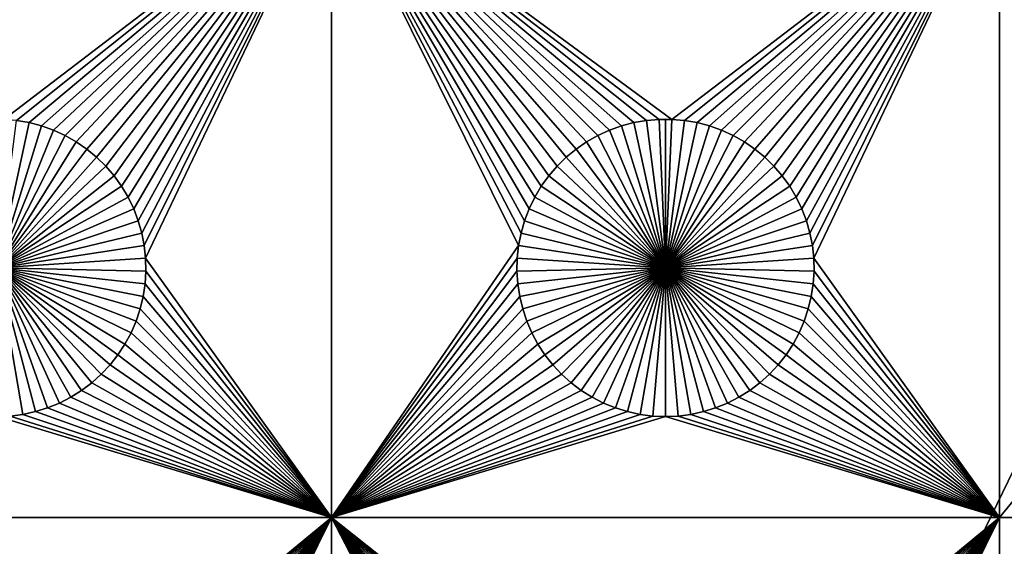
# Model space of a CAD drawing. Extents: x -200 to 200, y -200 to 200.
# Drawn here: x -74 to -52, y 24 to 36 of the extents above; entities that cross this region are included whole.
import ezdxf

# ---------------------------------------------------------------- set-up
doc = ezdxf.new("R2010")
doc.units = 0
doc.header["$MEASUREMENT"] = 0
for name, color, linetype in [('L1', 7, 'Continuous'), ('L2', 7, 'Continuous'), ('L3', 7, 'Continuous'), ('L4', 7, 'Continuous')]:
    doc.layers.add(name, color=color, linetype=linetype)

msp = doc.modelspace()

# ---------------------------------------------------------------- linework, layer by layer
at = {"layer": 'L1', "color": 7}
for points in [[(116, -101, 4.3), (116, 101, 4.3), (-116, -101, 4.3)], [(-116, -101, 4.3), (116, 101, 4.3), (-116, 101, 4.3)], [(-67.5, 38.9517, 2), (-74.8565, 33.33247, 2), (-82.5, 38.9517, 2)], [(-67.5, 38.9517, 2), (-74.57055, 33.3078, 2), (-74.8565, 33.33247, 2)], [(-67.5, 38.9517, 2), (-74.28779, 33.25864, 2), (-74.57055, 33.3078, 2)], [(-74.0103, 33.18535, 2), (-74.28779, 33.25864, 2), (-67.5, 38.9517, 2)], [(-67.5, 38.9517, 2), (-73.74013, 33.08848, 2), (-74.0103, 33.18535, 2)], [(-67.5, 38.9517, 2), (-73.47929, 32.96874, 2), (-73.74013, 33.08848, 2)], [(-73.22972, 32.82703, 2), (-73.47929, 32.96874, 2), (-67.5, 38.9517, 2)], [(-67.5, 38.9517, 2), (-72.99324, 32.66438, 2), (-73.22972, 32.82703, 2)], [(-72.77163, 32.48201, 2), (-72.99324, 32.66438, 2), (-67.5, 38.9517, 2)], [(-67.5, 38.9517, 2), (-72.56652, 32.28126, 2), (-72.77163, 32.48201, 2)], [(-67.5, 38.9517, 2), (-72.37942, 32.06362, 2), (-72.56652, 32.28126, 2)], [(-72.21172, 31.8307, 2), (-72.37942, 32.06362, 2), (-67.5, 38.9517, 2)], [(-67.5, 38.9517, 2), (-72.06466, 31.58423, 2), (-72.21172, 31.8307, 2)], [(-67.5, 38.9517, 2), (-71.93934, 31.32603, 2), (-72.06466, 31.58423, 2)], [(-67.5, 38.9517, 2), (-71.83668, 31.05801, 2), (-71.93934, 31.32603, 2)], [(-71.75744, 30.78216, 2), (-71.83668, 31.05801, 2), (-67.5, 38.9517, 2)], [(-67.5, 38.9517, 2), (-71.7022, 30.50052, 2), (-71.75744, 30.78216, 2)], [(-67.5, 38.9517, 2), (-71.67138, 30.21517, 2), (-71.7022, 30.50052, 2)], [(-67.5, 24.40293, 2), (-71.67138, 30.21517, 2), (-67.5, 38.9517, 2)], [(-52.5, 38.9517, 2), (-59.8565, 33.33247, 2), (-67.5, 38.9517, 2)], [(-67.5, 38.9517, 2), (-59.8565, 33.33247, 2), (-60.1435, 33.33247, 2)], [(-67.5, 38.9517, 2), (-60.1435, 33.33247, 2), (-60.42945, 33.3078, 2)], [(-62.93534, 31.58423, 2), (-63.06066, 31.32603, 2), (-67.5, 38.9517, 2)], [(-67.5, 38.9517, 2), (-63.06066, 31.32603, 2), (-63.16332, 31.05801, 2)], [(-60.42945, 33.3078, 2), (-60.71221, 33.25864, 2), (-67.5, 38.9517, 2)], [(-67.5, 38.9517, 2), (-60.71221, 33.25864, 2), (-60.9897, 33.18535, 2)], [(-67.5, 38.9517, 2), (-60.9897, 33.18535, 2), (-61.25987, 33.08848, 2)], [(-62.00676, 32.66438, 2), (-62.22837, 32.48201, 2), (-67.5, 38.9517, 2)], [(-67.5, 38.9517, 2), (-62.22837, 32.48201, 2), (-62.43348, 32.28126, 2)], [(-62.43348, 32.28126, 2), (-62.62059, 32.06362, 2), (-67.5, 38.9517, 2)], [(-67.5, 38.9517, 2), (-62.62059, 32.06362, 2), (-62.78829, 31.8307, 2)], [(-67.5, 38.9517, 2), (-62.78829, 31.8307, 2), (-62.93534, 31.58423, 2)], [(-61.25987, 33.08848, 2), (-61.52071, 32.96874, 2), (-67.5, 38.9517, 2)], [(-67.5, 38.9517, 2), (-61.52071, 32.96874, 2), (-61.77028, 32.82703, 2)], [(-67.5, 38.9517, 2), (-61.77028, 32.82703, 2), (-62.00676, 32.66438, 2)], [(-63.16332, 31.05801, 2), (-63.24256, 30.78216, 2), (-67.5, 38.9517, 2)], [(-67.5, 38.9517, 2), (-63.24256, 30.78216, 2), (-63.29779, 30.50052, 2)], [(-67.5, 38.9517, 2), (-63.29779, 30.50052, 2), (-67.5, 24.40293, 2)], [(-52.5, 38.9517, 2), (-59.57055, 33.3078, 2), (-59.8565, 33.33247, 2)], [(-52.5, 38.9517, 2), (-59.28779, 33.25864, 2), (-59.57055, 33.3078, 2)], [(-59.0103, 33.18535, 2), (-59.28779, 33.25864, 2), (-52.5, 38.9517, 2)], [(-52.5, 38.9517, 2), (-58.74013, 33.08848, 2), (-59.0103, 33.18535, 2)], [(-52.5, 38.9517, 2), (-58.47929, 32.96874, 2), (-58.74013, 33.08848, 2)], [(-58.22971, 32.82703, 2), (-58.47929, 32.96874, 2), (-52.5, 38.9517, 2)], [(-52.5, 38.9517, 2), (-57.99324, 32.66438, 2), (-58.22971, 32.82703, 2)], [(-52.5, 38.9517, 2), (-57.77163, 32.48201, 2), (-57.99324, 32.66438, 2)], [(-52.5, 38.9517, 2), (-57.56652, 32.28126, 2), (-57.77163, 32.48201, 2)], [(-57.37942, 32.06362, 2), (-57.56652, 32.28126, 2), (-52.5, 38.9517, 2)], [(-52.5, 38.9517, 2), (-57.21172, 31.8307, 2), (-57.37942, 32.06362, 2)], [(-52.5, 38.9517, 2), (-57.06466, 31.58423, 2), (-57.21172, 31.8307, 2)], [(-56.93934, 31.32603, 2), (-57.06466, 31.58423, 2), (-52.5, 38.9517, 2)], [(-52.5, 38.9517, 2), (-56.83668, 31.05801, 2), (-56.93934, 31.32603, 2)], [(-56.75744, 30.78216, 2), (-56.83668, 31.05801, 2), (-52.5, 38.9517, 2)], [(-52.5, 38.9517, 2), (-56.7022, 30.50052, 2), (-56.75744, 30.78216, 2)], [(-52.5, 38.9517, 2), (-56.67138, 30.21517, 2), (-56.7022, 30.50052, 2)], [(-52.5, 24.40293, 2), (-56.67138, 30.21517, 2), (-52.5, 38.9517, 2)], [(-52.5, 38.9517, 2), (-40.5656, 38.9517, 2), (-52.5, 24.40293, 2)], [(-52.5, 24.40293, 2), (-40.5656, 38.9517, 2), (-40.5656, 24.40293, 2)], [(-75, 30, -3), (-74.57055, 33.3078, -3), (-74.28779, 33.25864, -3)], [(-75, 30, -3), (-74.28779, 33.25864, -3), (-74.0103, 33.18535, -3)], [(-74.0103, 33.18535, -3), (-73.74013, 33.08848, -3), (-75, 30, -3)], [(-74.28779, 33.25864, 2), (-74.28779, 33.25864, -3), (-74.57055, 33.3078, -3)], [(-74.28779, 33.25864, 2), (-74.57055, 33.3078, -3), (-74.57055, 33.3078, 2)], [(-74.0103, 33.18535, 2), (-74.0103, 33.18535, -3), (-74.28779, 33.25864, -3)], [(-74.0103, 33.18535, 2), (-74.28779, 33.25864, -3), (-74.28779, 33.25864, 2)], [(-73.74013, 33.08848, 2), (-73.74013, 33.08848, -3), (-74.0103, 33.18535, -3)], [(-73.74013, 33.08848, 2), (-74.0103, 33.18535, -3), (-74.0103, 33.18535, 2)], [(-60.9897, 33.18535, 2), (-60.9897, 33.18535, -3), (-61.25987, 33.08848, -3)], [(-60.9897, 33.18535, 2), (-61.25987, 33.08848, -3), (-61.25987, 33.08848, 2)], [(-60, 30, -3), (-61.25987, 33.08848, -3), (-60.9897, 33.18535, -3)], [(-60.71221, 33.25864, 2), (-60.71221, 33.25864, -3), (-60.9897, 33.18535, -3)], [(-60.71221, 33.25864, 2), (-60.9897, 33.18535, -3), (-60.9897, 33.18535, 2)], [(-60.9897, 33.18535, -3), (-60.71221, 33.25864, -3), (-60, 30, -3)], [(-60.42945, 33.3078, 2), (-60.42945, 33.3078, -3), (-60.71221, 33.25864, -3)], [(-60.42945, 33.3078, 2), (-60.71221, 33.25864, -3), (-60.71221, 33.25864, 2)], [(-60, 30, -3), (-60.71221, 33.25864, -3), (-60.42945, 33.3078, -3)], [(-60.1435, 33.33247, 2), (-60.1435, 33.33247, -3), (-60.42945, 33.3078, -3)], [(-60.1435, 33.33247, 2), (-60.42945, 33.3078, -3), (-60.42945, 33.3078, 2)], [(-60, 30, -3), (-60.42945, 33.3078, -3), (-60.1435, 33.33247, -3)], [(-60, 33.33556, -3), (-60.1435, 33.33247, -3), (-60.1435, 33.33247, 2)], [(-59.8565, 33.33247, 2), (-60, 33.33556, -3), (-60.1435, 33.33247, 2)], [(-60, 33.33556, -3), (-60, 30, -3), (-60.1435, 33.33247, -3)], [(-59.8565, 33.33247, 2), (-59.8565, 33.33247, -3), (-60, 33.33556, -3)], [(-60, 33.33556, -3), (-59.8565, 33.33247, -3), (-60, 30, -3)], [(-59.8565, 33.33247, -3), (-59.57055, 33.3078, -3), (-60, 30, -3)], [(-60, 30, -3), (-59.57055, 33.3078, -3), (-59.28779, 33.25864, -3)], [(-60, 30, -3), (-59.28779, 33.25864, -3), (-59.0103, 33.18535, -3)], [(-59.0103, 33.18535, -3), (-58.74013, 33.08848, -3), (-60, 30, -3)], [(-59.57055, 33.3078, 2), (-59.57055, 33.3078, -3), (-59.8565, 33.33247, -3)], [(-59.57055, 33.3078, 2), (-59.8565, 33.33247, -3), (-59.8565, 33.33247, 2)], [(-59.28779, 33.25864, 2), (-59.28779, 33.25864, -3), (-59.57055, 33.3078, -3)], [(-59.28779, 33.25864, 2), (-59.57055, 33.3078, -3), (-59.57055, 33.3078, 2)], [(-59.0103, 33.18535, 2), (-59.0103, 33.18535, -3), (-59.28779, 33.25864, -3)], [(-59.0103, 33.18535, 2), (-59.28779, 33.25864, -3), (-59.28779, 33.25864, 2)], [(-58.74013, 33.08848, 2), (-58.74013, 33.08848, -3), (-59.0103, 33.18535, -3)], [(-58.74013, 33.08848, 2), (-59.0103, 33.18535, -3), (-59.0103, 33.18535, 2)], [(-75, 30, -3), (-73.74013, 33.08848, -3), (-73.47929, 32.96874, -3)], [(-75, 30, -3), (-73.47929, 32.96874, -3), (-73.22972, 32.82703, -3)], [(-73.47929, 32.96874, 2), (-73.47929, 32.96874, -3), (-73.74013, 33.08848, -3)], [(-73.47929, 32.96874, 2), (-73.74013, 33.08848, -3), (-73.74013, 33.08848, 2)], [(-73.22972, 32.82703, 2), (-73.22972, 32.82703, -3), (-73.47929, 32.96874, -3)], [(-73.22972, 32.82703, 2), (-73.47929, 32.96874, -3), (-73.47929, 32.96874, 2)], [(-61.52071, 32.96874, 2), (-61.52071, 32.96874, -3), (-61.77028, 32.82703, -3)], [(-61.52071, 32.96874, 2), (-61.77028, 32.82703, -3), (-61.77028, 32.82703, 2)], [(-61.77028, 32.82703, -3), (-61.52071, 32.96874, -3), (-60, 30, -3)], [(-61.25987, 33.08848, 2), (-61.25987, 33.08848, -3), (-61.52071, 32.96874, -3)], [(-61.25987, 33.08848, 2), (-61.52071, 32.96874, -3), (-61.52071, 32.96874, 2)], [(-60, 30, -3), (-61.52071, 32.96874, -3), (-61.25987, 33.08848, -3)], [(-60, 30, -3), (-58.74013, 33.08848, -3), (-58.47929, 32.96874, -3)], [(-60, 30, -3), (-58.47929, 32.96874, -3), (-58.22971, 32.82703, -3)], [(-58.47929, 32.96874, 2), (-58.47929, 32.96874, -3), (-58.74013, 33.08848, -3)], [(-58.47929, 32.96874, 2), (-58.74013, 33.08848, -3), (-58.74013, 33.08848, 2)], [(-58.22971, 32.82703, 2), (-58.22971, 32.82703, -3), (-58.47929, 32.96874, -3)], [(-58.22971, 32.82703, 2), (-58.47929, 32.96874, -3), (-58.47929, 32.96874, 2)], [(-73.22972, 32.82703, -3), (-72.99324, 32.66438, -3), (-75, 30, -3)], [(-72.99324, 32.66438, 2), (-72.99324, 32.66438, -3), (-73.22972, 32.82703, -3)], [(-72.99324, 32.66438, 2), (-73.22972, 32.82703, -3), (-73.22972, 32.82703, 2)], [(-61.77028, 32.82703, 2), (-61.77028, 32.82703, -3), (-62.00676, 32.66438, -3)], [(-61.77028, 32.82703, 2), (-62.00676, 32.66438, -3), (-62.00676, 32.66438, 2)], [(-60, 30, -3), (-62.00676, 32.66438, -3), (-61.77028, 32.82703, -3)], [(-58.22971, 32.82703, -3), (-57.99324, 32.66438, -3), (-60, 30, -3)], [(-57.99324, 32.66438, 2), (-57.99324, 32.66438, -3), (-58.22971, 32.82703, -3)], [(-57.99324, 32.66438, 2), (-58.22971, 32.82703, -3), (-58.22971, 32.82703, 2)], [(-75, 30, -3), (-72.99324, 32.66438, -3), (-72.77163, 32.48201, -3)], [(-72.77163, 32.48201, 2), (-72.77163, 32.48201, -3), (-72.99324, 32.66438, -3)], [(-72.77163, 32.48201, 2), (-72.99324, 32.66438, -3), (-72.99324, 32.66438, 2)], [(-62.00676, 32.66438, 2), (-62.00676, 32.66438, -3), (-62.22837, 32.48201, -3)], [(-62.00676, 32.66438, 2), (-62.22837, 32.48201, -3), (-62.22837, 32.48201, 2)], [(-60, 30, -3), (-62.22837, 32.48201, -3), (-62.00676, 32.66438, -3)], [(-60, 30, -3), (-57.99324, 32.66438, -3), (-57.77163, 32.48201, -3)], [(-57.77163, 32.48201, 2), (-57.77163, 32.48201, -3), (-57.99324, 32.66438, -3)], [(-57.77163, 32.48201, 2), (-57.99324, 32.66438, -3), (-57.99324, 32.66438, 2)], [(-75, 30, -3), (-72.77163, 32.48201, -3), (-72.56652, 32.28126, -3)], [(-72.56652, 32.28126, -3), (-72.37942, 32.06362, -3), (-75, 30, -3)], [(-72.56652, 32.28126, 2), (-72.56652, 32.28126, -3), (-72.77163, 32.48201, -3)], [(-72.56652, 32.28126, 2), (-72.77163, 32.48201, -3), (-72.77163, 32.48201, 2)], [(-72.37942, 32.06362, 2), (-72.37942, 32.06362, -3), (-72.56652, 32.28126, -3)], [(-72.37942, 32.06362, 2), (-72.56652, 32.28126, -3), (-72.56652, 32.28126, 2)], [(-62.43348, 32.28126, 2), (-62.43348, 32.28126, -3), (-62.62059, 32.06362, -3)], [(-62.43348, 32.28126, 2), (-62.62059, 32.06362, -3), (-62.62059, 32.06362, 2)], [(-60, 30, -3), (-62.62059, 32.06362, -3), (-62.43348, 32.28126, -3)], [(-62.22837, 32.48201, 2), (-62.22837, 32.48201, -3), (-62.43348, 32.28126, -3)], [(-62.22837, 32.48201, 2), (-62.43348, 32.28126, -3), (-62.43348, 32.28126, 2)], [(-62.43348, 32.28126, -3), (-62.22837, 32.48201, -3), (-60, 30, -3)], [(-60, 30, -3), (-57.77163, 32.48201, -3), (-57.56652, 32.28126, -3)], [(-57.56652, 32.28126, -3), (-57.37942, 32.06362, -3), (-60, 30, -3)], [(-57.56652, 32.28126, 2), (-57.56652, 32.28126, -3), (-57.77163, 32.48201, -3)], [(-57.56652, 32.28126, 2), (-57.77163, 32.48201, -3), (-57.77163, 32.48201, 2)], [(-57.37942, 32.06362, 2), (-57.37942, 32.06362, -3), (-57.56652, 32.28126, -3)], [(-57.37942, 32.06362, 2), (-57.56652, 32.28126, -3), (-57.56652, 32.28126, 2)], [(-75, 30, -3), (-72.37942, 32.06362, -3), (-72.21172, 31.8307, -3)], [(-72.21172, 31.8307, 2), (-72.21172, 31.8307, -3), (-72.37942, 32.06362, -3)], [(-72.21172, 31.8307, 2), (-72.37942, 32.06362, -3), (-72.37942, 32.06362, 2)], [(-62.62059, 32.06362, 2), (-62.62059, 32.06362, -3), (-62.78829, 31.8307, -3)], [(-62.62059, 32.06362, 2), (-62.78829, 31.8307, -3), (-62.78829, 31.8307, 2)], [(-60, 30, -3), (-62.78829, 31.8307, -3), (-62.62059, 32.06362, -3)], [(-60, 30, -3), (-57.37942, 32.06362, -3), (-57.21172, 31.8307, -3)], [(-57.21172, 31.8307, 2), (-57.21172, 31.8307, -3), (-57.37942, 32.06362, -3)], [(-57.21172, 31.8307, 2), (-57.37942, 32.06362, -3), (-57.37942, 32.06362, 2)], [(-75, 30, -3), (-72.21172, 31.8307, -3), (-72.06466, 31.58423, -3)], [(-72.06466, 31.58423, 2), (-72.06466, 31.58423, -3), (-72.21172, 31.8307, -3)], [(-72.06466, 31.58423, 2), (-72.21172, 31.8307, -3), (-72.21172, 31.8307, 2)], [(-62.78829, 31.8307, 2), (-62.78829, 31.8307, -3), (-62.93534, 31.58423, -3)], [(-62.78829, 31.8307, 2), (-62.93534, 31.58423, -3), (-62.93534, 31.58423, 2)], [(-62.93534, 31.58423, -3), (-62.78829, 31.8307, -3), (-60, 30, -3)], [(-60, 30, -3), (-57.21172, 31.8307, -3), (-57.06466, 31.58423, -3)], [(-57.06466, 31.58423, 2), (-57.06466, 31.58423, -3), (-57.21172, 31.8307, -3)], [(-57.06466, 31.58423, 2), (-57.21172, 31.8307, -3), (-57.21172, 31.8307, 2)], [(-72.06466, 31.58423, -3), (-71.93934, 31.32603, -3), (-75, 30, -3)], [(-71.93934, 31.32603, 2), (-71.93934, 31.32603, -3), (-72.06466, 31.58423, -3)], [(-71.93934, 31.32603, 2), (-72.06466, 31.58423, -3), (-72.06466, 31.58423, 2)], [(-62.93534, 31.58423, 2), (-62.93534, 31.58423, -3), (-63.06066, 31.32603, -3)], [(-62.93534, 31.58423, 2), (-63.06066, 31.32603, -3), (-63.06066, 31.32603, 2)], [(-60, 30, -3), (-63.06066, 31.32603, -3), (-62.93534, 31.58423, -3)], [(-57.06466, 31.58423, -3), (-56.93934, 31.32603, -3), (-60, 30, -3)], [(-56.93934, 31.32603, 2), (-56.93934, 31.32603, -3), (-57.06466, 31.58423, -3)], [(-56.93934, 31.32603, 2), (-57.06466, 31.58423, -3), (-57.06466, 31.58423, 2)], [(-75, 30, -3), (-71.93934, 31.32603, -3), (-71.83668, 31.05801, -3)], [(-71.83668, 31.05801, 2), (-71.83668, 31.05801, -3), (-71.93934, 31.32603, -3)], [(-71.83668, 31.05801, 2), (-71.93934, 31.32603, -3), (-71.93934, 31.32603, 2)], [(-63.06066, 31.32603, 2), (-63.06066, 31.32603, -3), (-63.16332, 31.05801, -3)], [(-63.06066, 31.32603, 2), (-63.16332, 31.05801, -3), (-63.16332, 31.05801, 2)], [(-60, 30, -3), (-63.16332, 31.05801, -3), (-63.06066, 31.32603, -3)], [(-60, 30, -3), (-56.93934, 31.32603, -3), (-56.83668, 31.05801, -3)], [(-56.83668, 31.05801, 2), (-56.83668, 31.05801, -3), (-56.93934, 31.32603, -3)], [(-56.83668, 31.05801, 2), (-56.93934, 31.32603, -3), (-56.93934, 31.32603, 2)], [(-75, 30, -3), (-71.83668, 31.05801, -3), (-71.75744, 30.78216, -3)], [(-71.75744, 30.78216, 2), (-71.75744, 30.78216, -3), (-71.83668, 31.05801, -3)], [(-71.75744, 30.78216, 2), (-71.83668, 31.05801, -3), (-71.83668, 31.05801, 2)], [(-63.16332, 31.05801, 2), (-63.16332, 31.05801, -3), (-63.24256, 30.78216, -3)], [(-63.16332, 31.05801, 2), (-63.24256, 30.78216, -3), (-63.24256, 30.78216, 2)], [(-63.24256, 30.78216, -3), (-63.16332, 31.05801, -3), (-60, 30, -3)], [(-60, 30, -3), (-56.83668, 31.05801, -3), (-56.75744, 30.78216, -3)], [(-56.75744, 30.78216, 2), (-56.75744, 30.78216, -3), (-56.83668, 31.05801, -3)], [(-56.75744, 30.78216, 2), (-56.83668, 31.05801, -3), (-56.83668, 31.05801, 2)], [(-71.75744, 30.78216, -3), (-71.7022, 30.50052, -3), (-75, 30, -3)], [(-71.7022, 30.50052, 2), (-71.7022, 30.50052, -3), (-71.75744, 30.78216, -3)], [(-71.7022, 30.50052, 2), (-71.75744, 30.78216, -3), (-71.75744, 30.78216, 2)], [(-63.24256, 30.78216, 2), (-63.24256, 30.78216, -3), (-63.29779, 30.50052, -3)], [(-63.24256, 30.78216, 2), (-63.29779, 30.50052, -3), (-63.29779, 30.50052, 2)], [(-60, 30, -3), (-63.29779, 30.50052, -3), (-63.24256, 30.78216, -3)], [(-56.75744, 30.78216, -3), (-56.7022, 30.50052, -3), (-60, 30, -3)], [(-56.7022, 30.50052, 2), (-56.7022, 30.50052, -3), (-56.75744, 30.78216, -3)], [(-56.7022, 30.50052, 2), (-56.75744, 30.78216, -3), (-56.75744, 30.78216, 2)], [(-75, 30, -3), (-71.7022, 30.50052, -3), (-71.67138, 30.21517, -3)], [(-71.67138, 30.21517, 2), (-71.67138, 30.21517, -3), (-71.7022, 30.50052, -3)], [(-71.67138, 30.21517, 2), (-71.7022, 30.50052, -3), (-71.7022, 30.50052, 2)], [(-67.5, 24.40293, 2), (-63.29779, 30.50052, 2), (-63.32862, 30.21517, 2)], [(-63.29779, 30.50052, 2), (-63.29779, 30.50052, -3), (-63.32862, 30.21517, -3)], [(-63.29779, 30.50052, 2), (-63.32862, 30.21517, -3), (-63.32862, 30.21517, 2)], [(-60, 30, -3), (-63.32862, 30.21517, -3), (-63.29779, 30.50052, -3)], [(-60, 30, -3), (-56.7022, 30.50052, -3), (-56.67138, 30.21517, -3)], [(-56.67138, 30.21517, 2), (-56.67138, 30.21517, -3), (-56.7022, 30.50052, -3)], [(-56.67138, 30.21517, 2), (-56.7022, 30.50052, -3), (-56.7022, 30.50052, 2)], [(-75, 30, -3), (-71.67138, 30.21517, -3), (-71.66521, 29.92823, -3)], [(-67.5, 24.40293, 2), (-71.66521, 29.92823, 2), (-71.67138, 30.21517, 2)], [(-71.66521, 29.92823, 2), (-71.66521, 29.92823, -3), (-71.67138, 30.21517, -3)], [(-71.66521, 29.92823, 2), (-71.67138, 30.21517, -3), (-71.67138, 30.21517, 2)], [(-67.5, 24.40293, 2), (-63.32862, 30.21517, 2), (-63.33479, 29.92823, 2)], [(-63.32862, 30.21517, 2), (-63.32862, 30.21517, -3), (-63.33479, 29.92823, -3)], [(-63.32862, 30.21517, 2), (-63.33479, 29.92823, -3), (-63.33479, 29.92823, 2)], [(-63.33479, 29.92823, -3), (-63.32862, 30.21517, -3), (-60, 30, -3)], [(-60, 30, -3), (-56.67138, 30.21517, -3), (-56.66521, 29.92823, -3)], [(-52.5, 24.40293, 2), (-56.66521, 29.92823, 2), (-56.67138, 30.21517, 2)], [(-56.66521, 29.92823, 2), (-56.66521, 29.92823, -3), (-56.67138, 30.21517, -3)], [(-56.66521, 29.92823, 2), (-56.67138, 30.21517, -3), (-56.67138, 30.21517, 2)], [(-74.14825, 26.77502, -3), (-74.42864, 26.71374, -3), (-75, 30, -3)], [(-75, 30, -3), (-74.42864, 26.71374, -3), (-74.71326, 26.67679, -3)], [(-73.35298, 27.09943, -3), (-73.60842, 26.96858, -3), (-75, 30, -3)], [(-75, 30, -3), (-73.60842, 26.96858, -3), (-73.87417, 26.86018, -3)], [(-75, 30, -3), (-73.87417, 26.86018, -3), (-74.14825, 26.77502, -3)], [(-72.66691, 27.61616, -3), (-72.88048, 27.42442, -3), (-75, 30, -3)], [(-75, 30, -3), (-72.88048, 27.42442, -3), (-73.10973, 27.25175, -3)], [(-75, 30, -3), (-73.10973, 27.25175, -3), (-73.35298, 27.09943, -3)], [(-72.13554, 28.29095, -3), (-72.29306, 28.05104, -3), (-75, 30, -3)], [(-75, 30, -3), (-72.29306, 28.05104, -3), (-72.47062, 27.82555, -3)], [(-75, 30, -3), (-72.47062, 27.82555, -3), (-72.66691, 27.61616, -3)], [(-71.79409, 29.07906, -3), (-71.88512, 28.80687, -3), (-75, 30, -3)], [(-75, 30, -3), (-71.88512, 28.80687, -3), (-71.99922, 28.54352, -3)], [(-75, 30, -3), (-71.99922, 28.54352, -3), (-72.13554, 28.29095, -3)], [(-71.66521, 29.92823, -3), (-71.68372, 29.64182, -3), (-75, 30, -3)], [(-75, 30, -3), (-71.68372, 29.64182, -3), (-71.72679, 29.35806, -3)], [(-75, 30, -3), (-71.72679, 29.35806, -3), (-71.79409, 29.07906, -3)], [(-67.5, 24.40293, 2), (-71.68372, 29.64182, 2), (-71.66521, 29.92823, 2)], [(-71.68372, 29.64182, 2), (-71.68372, 29.64182, -3), (-71.66521, 29.92823, -3)], [(-71.68372, 29.64182, 2), (-71.66521, 29.92823, -3), (-71.66521, 29.92823, 2)], [(-63.33479, 29.92823, 2), (-63.31628, 29.64182, 2), (-67.5, 24.40293, 2)], [(-60, 30, -3), (-63.31628, 29.64182, -3), (-63.33479, 29.92823, -3)], [(-63.33479, 29.92823, 2), (-63.33479, 29.92823, -3), (-63.31628, 29.64182, -3)], [(-63.33479, 29.92823, 2), (-63.31628, 29.64182, -3), (-63.31628, 29.64182, 2)], [(-60, 30, -3), (-63.27321, 29.35806, -3), (-63.31628, 29.64182, -3)], [(-63.20591, 29.07906, -3), (-63.27321, 29.35806, -3), (-60, 30, -3)], [(-60, 30, -3), (-63.11487, 28.80687, -3), (-63.20591, 29.07906, -3)], [(-60, 30, -3), (-63.00078, 28.54352, -3), (-63.11487, 28.80687, -3)], [(-62.86446, 28.29095, -3), (-63.00078, 28.54352, -3), (-60, 30, -3)], [(-60, 30, -3), (-62.70694, 28.05104, -3), (-62.86446, 28.29095, -3)], [(-60, 30, -3), (-62.52938, 27.82555, -3), (-62.70694, 28.05104, -3)], [(-62.33309, 27.61616, -3), (-62.52938, 27.82555, -3), (-60, 30, -3)], [(-60, 30, -3), (-62.11952, 27.42442, -3), (-62.33309, 27.61616, -3)], [(-60, 30, -3), (-61.89027, 27.25175, -3), (-62.11952, 27.42442, -3)], [(-61.64702, 27.09943, -3), (-61.89027, 27.25175, -3), (-60, 30, -3)], [(-60, 30, -3), (-61.39158, 26.96858, -3), (-61.64702, 27.09943, -3)], [(-60, 30, -3), (-61.12583, 26.86018, -3), (-61.39158, 26.96858, -3)], [(-60.85175, 26.77502, -3), (-61.12583, 26.86018, -3), (-60, 30, -3)], [(-60, 30, -3), (-60.57136, 26.71374, -3), (-60.85175, 26.77502, -3)], [(-60, 30, -3), (-60.28674, 26.67679, -3), (-60.57136, 26.71374, -3)], [(-60, 26.66444, -3), (-60.28674, 26.67679, -3), (-60, 30, -3)], [(-59.14825, 26.77502, -3), (-59.42864, 26.71374, -3), (-60, 30, -3)], [(-60, 30, -3), (-59.42864, 26.71374, -3), (-59.71326, 26.67679, -3)], [(-60, 30, -3), (-59.71326, 26.67679, -3), (-60, 26.66444, -3)], [(-58.35298, 27.09943, -3), (-58.60842, 26.96858, -3), (-60, 30, -3)], [(-60, 30, -3), (-58.60842, 26.96858, -3), (-58.87417, 26.86018, -3)], [(-60, 30, -3), (-58.87417, 26.86018, -3), (-59.14825, 26.77502, -3)], [(-57.66691, 27.61616, -3), (-57.88048, 27.42442, -3), (-60, 30, -3)], [(-60, 30, -3), (-57.88048, 27.42442, -3), (-58.10973, 27.25175, -3)], [(-60, 30, -3), (-58.10973, 27.25175, -3), (-58.35298, 27.09943, -3)], [(-57.13554, 28.29095, -3), (-57.29306, 28.05104, -3), (-60, 30, -3)], [(-60, 30, -3), (-57.29306, 28.05104, -3), (-57.47062, 27.82555, -3)], [(-60, 30, -3), (-57.47062, 27.82555, -3), (-57.66691, 27.61616, -3)], [(-56.79409, 29.07906, -3), (-56.88513, 28.80687, -3), (-60, 30, -3)], [(-60, 30, -3), (-56.88513, 28.80687, -3), (-56.99923, 28.54352, -3)], [(-60, 30, -3), (-56.99923, 28.54352, -3), (-57.13554, 28.29095, -3)], [(-56.66521, 29.92823, -3), (-56.68372, 29.64182, -3), (-60, 30, -3)], [(-60, 30, -3), (-56.68372, 29.64182, -3), (-56.72679, 29.35806, -3)], [(-60, 30, -3), (-56.72679, 29.35806, -3), (-56.79409, 29.07906, -3)], [(-56.68372, 29.64182, 2), (-56.66521, 29.92823, 2), (-52.5, 24.40293, 2)], [(-56.68372, 29.64182, 2), (-56.68372, 29.64182, -3), (-56.66521, 29.92823, -3)], [(-56.68372, 29.64182, 2), (-56.66521, 29.92823, -3), (-56.66521, 29.92823, 2)], [(-71.72679, 29.35806, 2), (-71.68372, 29.64182, 2), (-67.5, 24.40293, 2)], [(-71.72679, 29.35806, 2), (-71.72679, 29.35806, -3), (-71.68372, 29.64182, -3)], [(-71.72679, 29.35806, 2), (-71.68372, 29.64182, -3), (-71.68372, 29.64182, 2)], [(-67.5, 24.40293, 2), (-63.31628, 29.64182, 2), (-63.27321, 29.35806, 2)], [(-63.31628, 29.64182, 2), (-63.31628, 29.64182, -3), (-63.27321, 29.35806, -3)], [(-63.31628, 29.64182, 2), (-63.27321, 29.35806, -3), (-63.27321, 29.35806, 2)], [(-52.5, 24.40293, 2), (-56.72679, 29.35806, 2), (-56.68372, 29.64182, 2)], [(-56.72679, 29.35806, 2), (-56.72679, 29.35806, -3), (-56.68372, 29.64182, -3)], [(-56.72679, 29.35806, 2), (-56.68372, 29.64182, -3), (-56.68372, 29.64182, 2)], [(-67.5, 24.40293, 2), (-71.79409, 29.07906, 2), (-71.72679, 29.35806, 2)], [(-71.79409, 29.07906, 2), (-71.79409, 29.07906, -3), (-71.72679, 29.35806, -3)], [(-71.79409, 29.07906, 2), (-71.72679, 29.35806, -3), (-71.72679, 29.35806, 2)], [(-67.5, 24.40293, 2), (-63.27321, 29.35806, 2), (-63.20591, 29.07906, 2)], [(-63.27321, 29.35806, 2), (-63.27321, 29.35806, -3), (-63.20591, 29.07906, -3)], [(-63.27321, 29.35806, 2), (-63.20591, 29.07906, -3), (-63.20591, 29.07906, 2)], [(-52.5, 24.40293, 2), (-56.79409, 29.07906, 2), (-56.72679, 29.35806, 2)], [(-56.79409, 29.07906, 2), (-56.79409, 29.07906, -3), (-56.72679, 29.35806, -3)], [(-56.79409, 29.07906, 2), (-56.72679, 29.35806, -3), (-56.72679, 29.35806, 2)], [(-67.5, 24.40293, 2), (-71.88512, 28.80687, 2), (-71.79409, 29.07906, 2)], [(-71.88512, 28.80687, 2), (-71.88512, 28.80687, -3), (-71.79409, 29.07906, -3)], [(-71.88512, 28.80687, 2), (-71.79409, 29.07906, -3), (-71.79409, 29.07906, 2)], [(-63.20591, 29.07906, 2), (-63.11487, 28.80687, 2), (-67.5, 24.40293, 2)], [(-63.20591, 29.07906, 2), (-63.20591, 29.07906, -3), (-63.11487, 28.80687, -3)], [(-63.20591, 29.07906, 2), (-63.11487, 28.80687, -3), (-63.11487, 28.80687, 2)], [(-56.88513, 28.80687, 2), (-56.79409, 29.07906, 2), (-52.5, 24.40293, 2)], [(-56.88513, 28.80687, 2), (-56.88513, 28.80687, -3), (-56.79409, 29.07906, -3)], [(-56.88513, 28.80687, 2), (-56.79409, 29.07906, -3), (-56.79409, 29.07906, 2)], [(-71.99922, 28.54352, 2), (-71.88512, 28.80687, 2), (-67.5, 24.40293, 2)], [(-71.99922, 28.54352, 2), (-71.99922, 28.54352, -3), (-71.88512, 28.80687, -3)], [(-71.99922, 28.54352, 2), (-71.88512, 28.80687, -3), (-71.88512, 28.80687, 2)], [(-67.5, 24.40293, 2), (-63.11487, 28.80687, 2), (-63.00078, 28.54352, 2)], [(-63.11487, 28.80687, 2), (-63.11487, 28.80687, -3), (-63.00078, 28.54352, -3)], [(-63.11487, 28.80687, 2), (-63.00078, 28.54352, -3), (-63.00078, 28.54352, 2)], [(-52.5, 24.40293, 2), (-56.99923, 28.54352, 2), (-56.88513, 28.80687, 2)], [(-56.99923, 28.54352, 2), (-56.99923, 28.54352, -3), (-56.88513, 28.80687, -3)], [(-56.99923, 28.54352, 2), (-56.88513, 28.80687, -3), (-56.88513, 28.80687, 2)], [(-67.5, 24.40293, 2), (-72.13554, 28.29095, 2), (-71.99922, 28.54352, 2)], [(-72.13554, 28.29095, 2), (-72.13554, 28.29095, -3), (-71.99922, 28.54352, -3)], [(-72.13554, 28.29095, 2), (-71.99922, 28.54352, -3), (-71.99922, 28.54352, 2)], [(-67.5, 24.40293, 2), (-63.00078, 28.54352, 2), (-62.86446, 28.29095, 2)], [(-63.00078, 28.54352, 2), (-63.00078, 28.54352, -3), (-62.86446, 28.29095, -3)], [(-63.00078, 28.54352, 2), (-62.86446, 28.29095, -3), (-62.86446, 28.29095, 2)], [(-52.5, 24.40293, 2), (-57.13554, 28.29095, 2), (-56.99923, 28.54352, 2)], [(-57.13554, 28.29095, 2), (-57.13554, 28.29095, -3), (-56.99923, 28.54352, -3)], [(-57.13554, 28.29095, 2), (-56.99923, 28.54352, -3), (-56.99923, 28.54352, 2)], [(-67.5, 24.40293, 2), (-72.29306, 28.05104, 2), (-72.13554, 28.29095, 2)], [(-72.29306, 28.05104, 2), (-72.29306, 28.05104, -3), (-72.13554, 28.29095, -3)], [(-72.29306, 28.05104, 2), (-72.13554, 28.29095, -3), (-72.13554, 28.29095, 2)], [(-62.86446, 28.29095, 2), (-62.70694, 28.05104, 2), (-67.5, 24.40293, 2)], [(-62.86446, 28.29095, 2), (-62.86446, 28.29095, -3), (-62.70694, 28.05104, -3)], [(-62.86446, 28.29095, 2), (-62.70694, 28.05104, -3), (-62.70694, 28.05104, 2)], [(-57.29306, 28.05104, 2), (-57.13554, 28.29095, 2), (-52.5, 24.40293, 2)], [(-57.29306, 28.05104, 2), (-57.29306, 28.05104, -3), (-57.13554, 28.29095, -3)], [(-57.29306, 28.05104, 2), (-57.13554, 28.29095, -3), (-57.13554, 28.29095, 2)], [(-72.47062, 27.82555, 2), (-72.29306, 28.05104, 2), (-67.5, 24.40293, 2)], [(-72.47062, 27.82555, 2), (-72.47062, 27.82555, -3), (-72.29306, 28.05104, -3)], [(-72.47062, 27.82555, 2), (-72.29306, 28.05104, -3), (-72.29306, 28.05104, 2)], [(-67.5, 24.40293, 2), (-62.70694, 28.05104, 2), (-62.52938, 27.82555, 2)], [(-62.70694, 28.05104, 2), (-62.70694, 28.05104, -3), (-62.52938, 27.82555, -3)], [(-62.70694, 28.05104, 2), (-62.52938, 27.82555, -3), (-62.52938, 27.82555, 2)], [(-52.5, 24.40293, 2), (-57.47062, 27.82555, 2), (-57.29306, 28.05104, 2)], [(-57.47062, 27.82555, 2), (-57.47062, 27.82555, -3), (-57.29306, 28.05104, -3)], [(-57.47062, 27.82555, 2), (-57.29306, 28.05104, -3), (-57.29306, 28.05104, 2)], [(-67.5, 24.40293, 2), (-72.66691, 27.61616, 2), (-72.47062, 27.82555, 2)], [(-72.66691, 27.61616, 2), (-72.66691, 27.61616, -3), (-72.47062, 27.82555, -3)], [(-72.66691, 27.61616, 2), (-72.47062, 27.82555, -3), (-72.47062, 27.82555, 2)], [(-67.5, 24.40293, 2), (-62.52938, 27.82555, 2), (-62.33309, 27.61616, 2)], [(-62.52938, 27.82555, 2), (-62.52938, 27.82555, -3), (-62.33309, 27.61616, -3)], [(-62.52938, 27.82555, 2), (-62.33309, 27.61616, -3), (-62.33309, 27.61616, 2)], [(-52.5, 24.40293, 2), (-57.66691, 27.61616, 2), (-57.47062, 27.82555, 2)], [(-57.66691, 27.61616, 2), (-57.66691, 27.61616, -3), (-57.47062, 27.82555, -3)], [(-57.66691, 27.61616, 2), (-57.47062, 27.82555, -3), (-57.47062, 27.82555, 2)], [(-73.10973, 27.25175, 2), (-72.88048, 27.42442, 2), (-67.5, 24.40293, 2)], [(-73.10973, 27.25175, 2), (-73.10973, 27.25175, -3), (-72.88048, 27.42442, -3)], [(-73.10973, 27.25175, 2), (-72.88048, 27.42442, -3), (-72.88048, 27.42442, 2)], [(-67.5, 24.40293, 2), (-72.88048, 27.42442, 2), (-72.66691, 27.61616, 2)], [(-72.88048, 27.42442, 2), (-72.88048, 27.42442, -3), (-72.66691, 27.61616, -3)], [(-72.88048, 27.42442, 2), (-72.66691, 27.61616, -3), (-72.66691, 27.61616, 2)], [(-62.33309, 27.61616, 2), (-62.11952, 27.42442, 2), (-67.5, 24.40293, 2)], [(-67.5, 24.40293, 2), (-62.11952, 27.42442, 2), (-61.89027, 27.25175, 2)], [(-62.33309, 27.61616, 2), (-62.33309, 27.61616, -3), (-62.11952, 27.42442, -3)], [(-62.33309, 27.61616, 2), (-62.11952, 27.42442, -3), (-62.11952, 27.42442, 2)], [(-62.11952, 27.42442, 2), (-62.11952, 27.42442, -3), (-61.89027, 27.25175, -3)], [(-62.11952, 27.42442, 2), (-61.89027, 27.25175, -3), (-61.89027, 27.25175, 2)], [(-52.5, 24.40293, 2), (-58.10973, 27.25175, 2), (-57.88048, 27.42442, 2)], [(-58.10973, 27.25175, 2), (-58.10973, 27.25175, -3), (-57.88048, 27.42442, -3)], [(-58.10973, 27.25175, 2), (-57.88048, 27.42442, -3), (-57.88048, 27.42442, 2)], [(-57.88048, 27.42442, 2), (-57.66691, 27.61616, 2), (-52.5, 24.40293, 2)], [(-57.88048, 27.42442, 2), (-57.88048, 27.42442, -3), (-57.66691, 27.61616, -3)], [(-57.88048, 27.42442, 2), (-57.66691, 27.61616, -3), (-57.66691, 27.61616, 2)], [(-67.5, 24.40293, 2), (-73.35298, 27.09943, 2), (-73.10973, 27.25175, 2)], [(-73.35298, 27.09943, 2), (-73.35298, 27.09943, -3), (-73.10973, 27.25175, -3)], [(-73.35298, 27.09943, 2), (-73.10973, 27.25175, -3), (-73.10973, 27.25175, 2)], [(-67.5, 24.40293, 2), (-61.89027, 27.25175, 2), (-61.64702, 27.09943, 2)], [(-61.89027, 27.25175, 2), (-61.89027, 27.25175, -3), (-61.64702, 27.09943, -3)], [(-61.89027, 27.25175, 2), (-61.64702, 27.09943, -3), (-61.64702, 27.09943, 2)], [(-52.5, 24.40293, 2), (-58.35298, 27.09943, 2), (-58.10973, 27.25175, 2)], [(-58.35298, 27.09943, 2), (-58.35298, 27.09943, -3), (-58.10973, 27.25175, -3)], [(-58.35298, 27.09943, 2), (-58.10973, 27.25175, -3), (-58.10973, 27.25175, 2)], [(-73.60842, 26.96858, 2), (-73.35298, 27.09943, 2), (-67.5, 24.40293, 2)], [(-73.60842, 26.96858, 2), (-73.60842, 26.96858, -3), (-73.35298, 27.09943, -3)], [(-73.60842, 26.96858, 2), (-73.35298, 27.09943, -3), (-73.35298, 27.09943, 2)], [(-61.64702, 27.09943, 2), (-61.39158, 26.96858, 2), (-67.5, 24.40293, 2)], [(-61.64702, 27.09943, 2), (-61.64702, 27.09943, -3), (-61.39158, 26.96858, -3)], [(-61.64702, 27.09943, 2), (-61.39158, 26.96858, -3), (-61.39158, 26.96858, 2)], [(-58.60842, 26.96858, 2), (-58.35298, 27.09943, 2), (-52.5, 24.40293, 2)], [(-58.60842, 26.96858, 2), (-58.60842, 26.96858, -3), (-58.35298, 27.09943, -3)], [(-58.60842, 26.96858, 2), (-58.35298, 27.09943, -3), (-58.35298, 27.09943, 2)], [(-74.42864, 26.71374, 2), (-74.14825, 26.77502, 2), (-67.5, 24.40293, 2)], [(-74.42864, 26.71374, 2), (-74.42864, 26.71374, -3), (-74.14825, 26.77502, -3)], [(-74.42864, 26.71374, 2), (-74.14825, 26.77502, -3), (-74.14825, 26.77502, 2)], [(-67.5, 24.40293, 2), (-74.14825, 26.77502, 2), (-73.87417, 26.86018, 2)], [(-74.14825, 26.77502, 2), (-74.14825, 26.77502, -3), (-73.87417, 26.86018, -3)], [(-74.14825, 26.77502, 2), (-73.87417, 26.86018, -3), (-73.87417, 26.86018, 2)], [(-67.5, 24.40293, 2), (-73.87417, 26.86018, 2), (-73.60842, 26.96858, 2)], [(-73.87417, 26.86018, 2), (-73.87417, 26.86018, -3), (-73.60842, 26.96858, -3)], [(-73.87417, 26.86018, 2), (-73.60842, 26.96858, -3), (-73.60842, 26.96858, 2)], [(-61.39158, 26.96858, 2), (-61.12583, 26.86018, 2), (-67.5, 24.40293, 2)], [(-67.5, 24.40293, 2), (-61.12583, 26.86018, 2), (-60.85175, 26.77502, 2)], [(-67.5, 24.40293, 2), (-60.85175, 26.77502, 2), (-60.57136, 26.71374, 2)], [(-61.39158, 26.96858, 2), (-61.39158, 26.96858, -3), (-61.12583, 26.86018, -3)], [(-61.39158, 26.96858, 2), (-61.12583, 26.86018, -3), (-61.12583, 26.86018, 2)], [(-61.12583, 26.86018, 2), (-61.12583, 26.86018, -3), (-60.85175, 26.77502, -3)], [(-61.12583, 26.86018, 2), (-60.85175, 26.77502, -3), (-60.85175, 26.77502, 2)], [(-60.85175, 26.77502, 2), (-60.85175, 26.77502, -3), (-60.57136, 26.71374, -3)], [(-60.85175, 26.77502, 2), (-60.57136, 26.71374, -3), (-60.57136, 26.71374, 2)], [(-59.42864, 26.71374, 2), (-59.14825, 26.77502, 2), (-52.5, 24.40293, 2)], [(-59.42864, 26.71374, 2), (-59.42864, 26.71374, -3), (-59.14825, 26.77502, -3)], [(-59.42864, 26.71374, 2), (-59.14825, 26.77502, -3), (-59.14825, 26.77502, 2)], [(-52.5, 24.40293, 2), (-59.14825, 26.77502, 2), (-58.87417, 26.86018, 2)], [(-59.14825, 26.77502, 2), (-59.14825, 26.77502, -3), (-58.87417, 26.86018, -3)], [(-59.14825, 26.77502, 2), (-58.87417, 26.86018, -3), (-58.87417, 26.86018, 2)], [(-52.5, 24.40293, 2), (-58.87417, 26.86018, 2), (-58.60842, 26.96858, 2)], [(-58.87417, 26.86018, 2), (-58.87417, 26.86018, -3), (-58.60842, 26.96858, -3)], [(-58.87417, 26.86018, 2), (-58.60842, 26.96858, -3), (-58.60842, 26.96858, 2)], [(-82.5, 24.40293, 2), (-75, 26.66444, 2), (-67.5, 24.40293, 2)], [(-67.5, 24.40293, 2), (-75, 26.66444, 2), (-74.71326, 26.67679, 2)], [(-67.5, 24.40293, 2), (-74.71326, 26.67679, 2), (-74.42864, 26.71374, 2)], [(-74.71326, 26.67679, 2), (-74.71326, 26.67679, -3), (-74.42864, 26.71374, -3)], [(-74.71326, 26.67679, 2), (-74.42864, 26.71374, -3), (-74.42864, 26.71374, 2)], [(-60.57136, 26.71374, 2), (-60.28674, 26.67679, 2), (-67.5, 24.40293, 2)], [(-67.5, 24.40293, 2), (-60.28674, 26.67679, 2), (-60, 26.66444, 2)], [(-67.5, 24.40293, 2), (-60, 26.66444, 2), (-52.5, 24.40293, 2)], [(-60.57136, 26.71374, 2), (-60.57136, 26.71374, -3), (-60.28674, 26.67679, -3)], [(-60.57136, 26.71374, 2), (-60.28674, 26.67679, -3), (-60.28674, 26.67679, 2)], [(-60.28674, 26.67679, 2), (-60.28674, 26.67679, -3), (-60, 26.66444, -3)], [(-60.28674, 26.67679, 2), (-60, 26.66444, -3), (-60, 26.66444, 2)], [(-52.5, 24.40293, 2), (-60, 26.66444, 2), (-59.71326, 26.67679, 2)], [(-60, 26.66444, 2), (-60, 26.66444, -3), (-59.71326, 26.67679, -3)], [(-60, 26.66444, 2), (-59.71326, 26.67679, -3), (-59.71326, 26.67679, 2)], [(-52.5, 24.40293, 2), (-59.71326, 26.67679, 2), (-59.42864, 26.71374, 2)], [(-59.71326, 26.67679, 2), (-59.71326, 26.67679, -3), (-59.42864, 26.71374, -3)], [(-59.71326, 26.67679, 2), (-59.42864, 26.71374, -3), (-59.42864, 26.71374, 2)], [(-67.5, 24.40293, 2), (-74.8565, 18.33247, 2), (-82.5, 24.40293, 2)], [(-67.5, 24.40293, 2), (-74.57055, 18.3078, 2), (-74.8565, 18.33247, 2)], [(-74.28779, 18.25864, 2), (-74.57055, 18.3078, 2), (-67.5, 24.40293, 2)], [(-74.0103, 18.18535, 2), (-74.28779, 18.25864, 2), (-67.5, 24.40293, 2)], [(-67.5, 24.40293, 2), (-73.74013, 18.08848, 2), (-74.0103, 18.18535, 2)], [(-67.5, 24.40293, 2), (-73.47929, 17.96874, 2), (-73.74013, 18.08848, 2)], [(-73.22972, 17.82703, 2), (-73.47929, 17.96874, 2), (-67.5, 24.40293, 2)], [(-67.5, 24.40293, 2), (-72.99324, 17.66438, 2), (-73.22972, 17.82703, 2)], [(-67.5, 24.40293, 2), (-72.77163, 17.48201, 2), (-72.99324, 17.66438, 2)], [(-72.56652, 17.28126, 2), (-72.77163, 17.48201, 2), (-67.5, 24.40293, 2)], [(-67.5, 24.40293, 2), (-72.37942, 17.06362, 2), (-72.56652, 17.28126, 2)], [(-67.5, 24.40293, 2), (-72.21172, 16.8307, 2), (-72.37942, 17.06362, 2)], [(-72.06466, 16.58423, 2), (-72.21172, 16.8307, 2), (-67.5, 24.40293, 2)], [(-67.5, 24.40293, 2), (-71.93934, 16.32603, 2), (-72.06466, 16.58423, 2)], [(-67.5, 24.40293, 2), (-71.83668, 16.05801, 2), (-71.93934, 16.32603, 2)], [(-71.75744, 15.78216, 2), (-71.83668, 16.05801, 2), (-67.5, 24.40293, 2)], [(-67.5, 13.65574, 2), (-71.75744, 15.78216, 2), (-67.5, 24.40293, 2)], [(-62.93534, 16.58423, 2), (-63.06066, 16.32603, 2), (-67.5, 24.40293, 2)], [(-67.5, 24.40293, 2), (-63.06066, 16.32603, 2), (-63.16332, 16.05801, 2)], [(-67.5, 24.40293, 2), (-63.16332, 16.05801, 2), (-67.5, 13.65574, 2)], [(-60.42945, 18.3078, 2), (-60.71221, 18.25864, 2), (-67.5, 24.40293, 2)], [(-67.5, 24.40293, 2), (-60.71221, 18.25864, 2), (-60.9897, 18.18535, 2)], [(-60.9897, 18.18535, 2), (-61.25987, 18.08848, 2), (-67.5, 24.40293, 2)], [(-67.5, 24.40293, 2), (-61.25987, 18.08848, 2), (-61.52071, 17.96874, 2)], [(-67.5, 24.40293, 2), (-61.52071, 17.96874, 2), (-61.77028, 17.82703, 2)], [(-61.77028, 17.82703, 2), (-62.00676, 17.66438, 2), (-67.5, 24.40293, 2)], [(-67.5, 24.40293, 2), (-62.00676, 17.66438, 2), (-62.22837, 17.48201, 2)], [(-67.5, 24.40293, 2), (-62.22837, 17.48201, 2), (-62.43348, 17.28126, 2)], [(-62.43348, 17.28126, 2), (-62.62059, 17.06362, 2), (-67.5, 24.40293, 2)], [(-67.5, 24.40293, 2), (-62.62059, 17.06362, 2), (-62.78829, 16.8307, 2)], [(-67.5, 24.40293, 2), (-62.78829, 16.8307, 2), (-62.93534, 16.58423, 2)], [(-52.5, 24.40293, 2), (-59.8565, 18.33247, 2), (-67.5, 24.40293, 2)], [(-67.5, 24.40293, 2), (-59.8565, 18.33247, 2), (-60.1435, 18.33247, 2)], [(-67.5, 24.40293, 2), (-60.1435, 18.33247, 2), (-60.42945, 18.3078, 2)], [(-52.5, 24.40293, 2), (-59.57055, 18.3078, 2), (-59.8565, 18.33247, 2)], [(-59.28779, 18.25864, 2), (-59.57055, 18.3078, 2), (-52.5, 24.40293, 2)], [(-52.5, 24.40293, 2), (-59.0103, 18.18535, 2), (-59.28779, 18.25864, 2)], [(-52.5, 24.40293, 2), (-58.74013, 18.08848, 2), (-59.0103, 18.18535, 2)], [(-58.47929, 17.96874, 2), (-58.74013, 18.08848, 2), (-52.5, 24.40293, 2)], [(-52.5, 24.40293, 2), (-58.22971, 17.82703, 2), (-58.47929, 17.96874, 2)], [(-52.5, 24.40293, 2), (-57.99324, 17.66438, 2), (-58.22971, 17.82703, 2)], [(-57.77163, 17.48201, 2), (-57.99324, 17.66438, 2), (-52.5, 24.40293, 2)], [(-57.56652, 17.28126, 2), (-57.77163, 17.48201, 2), (-52.5, 24.40293, 2)], [(-52.5, 24.40293, 2), (-57.37942, 17.06362, 2), (-57.56652, 17.28126, 2)], [(-52.5, 24.40293, 2), (-57.21172, 16.8307, 2), (-57.37942, 17.06362, 2)], [(-57.06466, 16.58423, 2), (-57.21172, 16.8307, 2), (-52.5, 24.40293, 2)], [(-56.93934, 16.32603, 2), (-57.06466, 16.58423, 2), (-52.5, 24.40293, 2)], [(-52.5, 24.40293, 2), (-56.83668, 16.05801, 2), (-56.93934, 16.32603, 2)], [(-52.5, 24.40293, 2), (-56.75744, 15.78216, 2), (-56.83668, 16.05801, 2)], [(-52.5, 13.65574, 2), (-56.75744, 15.78216, 2), (-52.5, 24.40293, 2)], [(-52.5, 24.40293, 2), (-40.5656, 24.40293, 2), (-52.5, 13.65574, 2)], [(-52.5, 13.65574, 2), (-40.5656, 24.40293, 2), (-40.5656, 13.65574, 2)]]:
    msp.add_3dface(points, dxfattribs=at)
at = {"layer": 'L2', "color": 250}
for points in [[(150, -120, 15.5), (150, 120, 15.5), (-150, -120, 15.5)], [(-150, -120, 15.5), (150, 120, 15.5), (-150, 120, 15.5)], [(149.7294, 119.7294), (149.7294, -119.7294), (-149.7294, 119.7294)], [(-149.7294, 119.7294), (149.7294, -119.7294), (-149.7294, -119.7294)]]:
    msp.add_3dface(points, dxfattribs=at)
at = {"layer": 'L3', "color": 7}
for points in [[(192.0259, -190.1626, 53.6), (-190.1626, 192.0259, 53.6), (-190.2527, 191.7949, 53.6)], [(193, 190, 53.6), (-190.1626, 192.0259, 53.6), (192.0259, -190.1626, 53.6)], [(-190.2527, 191.7949, 53.6), (-190.3616, 191.5722, 53.6), (192.0259, -190.1626, 53.6)], [(192.0259, -190.1626, 53.6), (-190.3616, 191.5722, 53.6), (-190.4885, 191.3592, 53.6)], [(-190.6326, 191.1574, 53.6), (190.1626, -192.0259, 53.6), (-190.4885, 191.3592, 53.6)], [(190.3616, -191.5722, 53.6), (190.4885, -191.3592, 53.6), (-190.4885, 191.3592, 53.6)], [(190.4885, -191.3592, 53.6), (190.6326, -191.1574, 53.6), (-190.4885, 191.3592, 53.6)], [(-190.4885, 191.3592, 53.6), (190.6326, -191.1574, 53.6), (190.7928, -190.9682, 53.6)], [(-190.4885, 191.3592, 53.6), (190.7928, -190.9682, 53.6), (190.9682, -190.7928, 53.6)], [(192.0259, -190.1626, 53.6), (-190.4885, 191.3592, 53.6), (191.7949, -190.2527, 53.6)], [(191.7949, -190.2527, 53.6), (-190.4885, 191.3592, 53.6), (191.5722, -190.3616, 53.6)], [(190.9682, -190.7928, 53.6), (191.1574, -190.6326, 53.6), (-190.4885, 191.3592, 53.6)], [(-190.4885, 191.3592, 53.6), (191.1574, -190.6326, 53.6), (191.3592, -190.4885, 53.6)], [(-190.4885, 191.3592, 53.6), (191.3592, -190.4885, 53.6), (191.5722, -190.3616, 53.6)], [(-190.4885, 191.3592, 53.6), (190.1626, -192.0259, 53.6), (190.2527, -191.7949, 53.6)], [(-190.4885, 191.3592, 53.6), (190.2527, -191.7949, 53.6), (190.3616, -191.5722, 53.6)], [(-190.7928, 190.9682, 53.6), (190.1626, -192.0259, 53.6), (-190.6326, 191.1574, 53.6)], [(-190.9682, 190.7928, 53.6), (-191.1574, 190.6326, 53.6), (190.1626, -192.0259, 53.6)], [(190.1626, -192.0259, 53.6), (-190.7928, 190.9682, 53.6), (-190.9682, 190.7928, 53.6)], [(190.1626, -192.0259, 53.6), (-191.1574, 190.6326, 53.6), (-191.3592, 190.4885, 53.6)], [(190.1626, -192.0259, 53.6), (-191.3592, 190.4885, 53.6), (-190, -193, 53.6)], [(154, 125, 52.1), (154, -125, 52.1), (-154, 125, 52.1)], [(-154, 125, 52.1), (154, -125, 52.1), (-154, -125, 52.1)]]:
    msp.add_3dface(points, dxfattribs=at)
at = {"layer": 'L4', "color": 7}
for points in [[(-51.14631, 27.60416, 52.1), (-51.14631, 27.60416, 15.5), (-53.32996, 23.10519, 15.5)], [(-51.14631, 27.60416, 52.1), (-53.32996, 23.10519, 15.5), (-53.32996, 23.10519, 52.1)], [(0, 0, 15.5), (-53.32996, 23.10519, 15.5), (-51.14631, 27.60416, 15.5)], [(-51.14631, 27.60416, 52.1), (-53.32996, 23.10519, 52.1), (0, 0, 52.1)]]:
    msp.add_3dface(points, dxfattribs=at)

doc.saveas('drawing.dxf')
